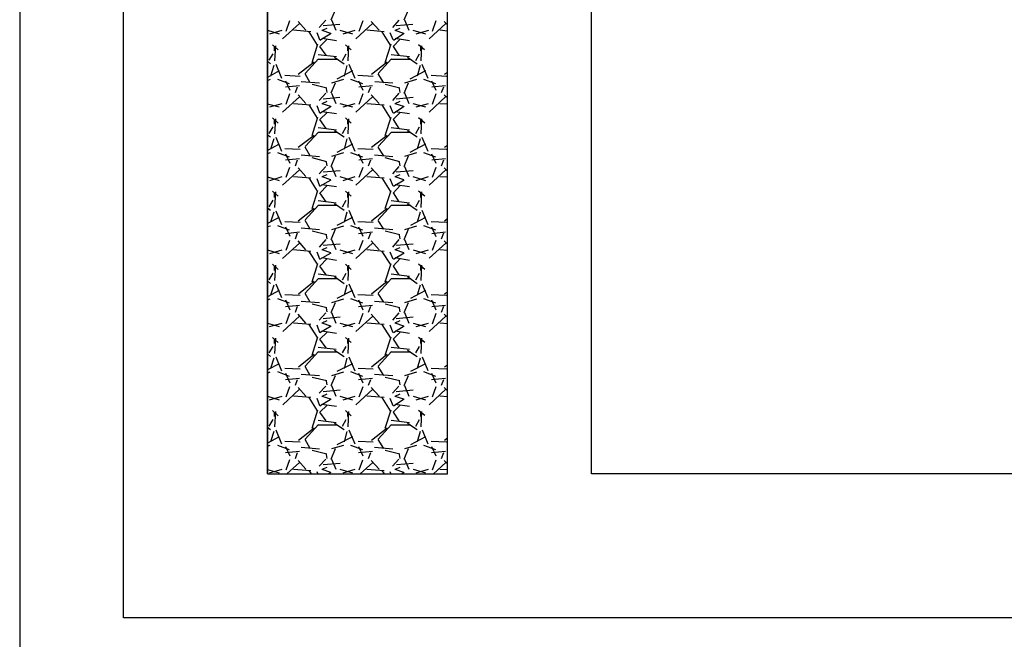
# Model space of a CAD drawing. Units: inches. Extents: x 9110 to 9248, y -225 to -98.
# Drawn here: x 9118 to 9120, y -215 to -213 of the extents above; entities that cross this region are included whole.
import ezdxf

# ---------------------------------------------------------------- set-up
doc = ezdxf.new("R2010")
doc.units = ezdxf.units.IN
doc.header["$MEASUREMENT"] = 0
doc.layers.get('0').update_dxf_attribs({"color": 252})
doc.layers.add('DI-Detalhes', color=1, linetype='Continuous', lineweight=30)

msp = doc.modelspace()

# ---------------------------------------------------------------- linework, layer by layer
for p, q in [((9117.9888, -214.6937), (9117.9888, -198.6937)), ((9118.3888, -199.0937), (9118.3888, -214.2937)), ((9118.3888, -214.2937), (9118.3888, -199.0937)), ((9118.8888, -214.2937), (9118.8888, -199.0937)), ((9119.2888, -214.2937), (9119.2888, -211.2937)), ((9118.5658, -213.0327), (9118.5778, -213.0047)), ((9118.7688, -213.0327), (9118.7808, -213.0047)), ((9118.4778, -213.0427), (9118.4308, -213.0857)), ((9118.4408, -213.0637), (9118.4508, -213.0347)), ((9118.4958, -213.0617), (9118.4738, -213.0377)), ((9118.5508, -213.0337), (9118.5328, -213.0537)), ((9118.5538, -213.0567), (9118.5398, -213.0627)), ((9118.5898, -213.0457), (9118.5438, -213.0497)), ((9118.5668, -213.0327), (9118.5788, -213.0617)), ((9118.6808, -213.0427), (9118.6348, -213.0857)), ((9118.6438, -213.0637), (9118.6548, -213.0347)), ((9118.6988, -213.0617), (9118.6768, -213.0377)), ((9118.7538, -213.0337), (9118.7358, -213.0537)), ((9118.7568, -213.0567), (9118.7428, -213.0627)), ((9118.7928, -213.0457), (9118.7468, -213.0497)), ((9118.7698, -213.0327), (9118.7818, -213.0617)), ((9118.8848, -213.0427), (9118.8378, -213.0857)), ((9118.8478, -213.0637), (9118.8578, -213.0347)), ((9118.8888, -213.0467), (9118.8798, -213.0377)), ((9118.3888, -213.0617), (9118.4218, -213.0717)), ((9118.3958, -213.0717), (9118.4298, -213.0617)), ((9118.5098, -213.0657), (9118.4608, -213.0617)), ((9118.5278, -213.1027), (9118.5048, -213.0657)), ((9118.5258, -213.0677), (9118.5338, -213.0877)), ((9118.5348, -213.0887), (9118.5658, -213.0697)), ((9118.5548, -213.0867), (9118.5348, -213.1067)), ((9118.5648, -213.0707), (9118.5408, -213.0627)), ((9118.5808, -213.0907), (9118.5408, -213.0847)), ((9118.5898, -213.0617), (9118.6248, -213.0717)), ((9118.5988, -213.0717), (9118.6328, -213.0617)), ((9118.7128, -213.0657), (9118.6648, -213.0617)), ((9118.7308, -213.1027), (9118.7078, -213.0657)), ((9118.7288, -213.0677), (9118.7368, -213.0877)), ((9118.7578, -213.0867), (9118.7378, -213.1067)), ((9118.7388, -213.0887), (9118.7688, -213.0697)), ((9118.7678, -213.0707), (9118.7438, -213.0627)), ((9118.7838, -213.0907), (9118.7438, -213.0847)), ((9118.7928, -213.0617), (9118.8278, -213.0717)), ((9118.8018, -213.0717), (9118.8368, -213.0617)), ((9118.8888, -213.0637), (9118.8678, -213.0617)), ((9118.4188, -213.1157), (9118.4028, -213.1017)), ((9118.4108, -213.1047), (9118.4088, -213.1467)), ((9118.4088, -213.1187), (9118.4088, -213.1067)), ((9118.5128, -213.1507), (9118.5288, -213.0997)), ((9118.5338, -213.1067), (9118.5508, -213.1307)), ((9118.6218, -213.1157), (9118.6058, -213.1017)), ((9118.6138, -213.1047), (9118.6118, -213.1467)), ((9118.6118, -213.1187), (9118.6118, -213.1067)), ((9118.7158, -213.1507), (9118.7328, -213.0997)), ((9118.7378, -213.1067), (9118.7538, -213.1307)), ((9118.8248, -213.1157), (9118.8088, -213.1017)), ((9118.8168, -213.1047), (9118.8148, -213.1467)), ((9118.8148, -213.1187), (9118.8148, -213.1067)), ((9118.3938, -213.1447), (9118.4048, -213.1267)), ((9118.4938, -213.1817), (9118.5308, -213.1407)), ((9118.5298, -213.1287), (9118.5808, -213.1347)), ((9118.5748, -213.1367), (9118.6018, -213.1547)), ((9118.5978, -213.1457), (9118.6078, -213.1267)), ((9118.6968, -213.1817), (9118.7338, -213.1407)), ((9118.7328, -213.1287), (9118.7838, -213.1347)), ((9118.7778, -213.1367), (9118.8048, -213.1547)), ((9118.8008, -213.1457), (9118.8108, -213.1267)), ((9118.3888, -213.1477), (9118.3978, -213.1547)), ((9118.4068, -213.1597), (9118.3978, -213.1887)), ((9118.4118, -213.1557), (9118.4278, -213.1947)), ((9118.4738, -213.1837), (9118.5188, -213.1497)), ((9118.5308, -213.1417), (9118.5828, -213.1417)), ((9118.6098, -213.1597), (9118.6018, -213.1887)), ((9118.6148, -213.1557), (9118.6318, -213.1947)), ((9118.6778, -213.1837), (9118.7218, -213.1497)), ((9118.7338, -213.1417), (9118.7868, -213.1417)), ((9118.8128, -213.1597), (9118.8048, -213.1887)), ((9118.8178, -213.1557), (9118.8348, -213.1947)), ((9118.4218, -213.1747), (9118.3888, -213.1927)), ((9118.4368, -213.1867), (9118.4798, -213.1887)), ((9118.5078, -213.2077), (9118.4938, -213.1827)), ((9118.6248, -213.1747), (9118.5818, -213.1977)), ((9118.6398, -213.1867), (9118.6828, -213.1887)), ((9118.7118, -213.2077), (9118.6968, -213.1827)), ((9118.8278, -213.1747), (9118.7848, -213.1977)), ((9118.8438, -213.1867), (9118.8858, -213.1887)), ((9118.8808, -213.1837), (9118.8888, -213.1777)), ((9118.3888, -213.2007), (9118.3978, -213.1977)), ((9118.4168, -213.1977), (9118.4488, -213.2097)), ((9118.4388, -213.2017), (9118.4508, -213.2277)), ((9118.4778, -213.2157), (9118.4388, -213.2197)), ((9118.4668, -213.2347), (9118.4728, -213.2187)), ((9118.5338, -213.2087), (9118.4828, -213.2047)), ((9118.5338, -213.2087), (9118.4828, -213.2047)), ((9118.5538, -213.2227), (9118.5128, -213.2127)), ((9118.5548, -213.2347), (9118.5528, -213.2237)), ((9118.5658, -213.2357), (9118.5778, -213.2077)), ((9118.5678, -213.2077), (9118.6008, -213.1977)), ((9118.6198, -213.1977), (9118.6528, -213.2097)), ((9118.6418, -213.2017), (9118.6538, -213.2277)), ((9118.6808, -213.2157), (9118.6428, -213.2197)), ((9118.6698, -213.2347), (9118.6758, -213.2187)), ((9118.7368, -213.2087), (9118.6868, -213.2047)), ((9118.7368, -213.2087), (9118.6868, -213.2047)), ((9118.7568, -213.2227), (9118.7158, -213.2127)), ((9118.7578, -213.2347), (9118.7558, -213.2237)), ((9118.7688, -213.2367), (9118.7808, -213.2077)), ((9118.7708, -213.2077), (9118.8038, -213.1977)), ((9118.8228, -213.1977), (9118.8558, -213.2097)), ((9118.8448, -213.2017), (9118.8568, -213.2277)), ((9118.8838, -213.2157), (9118.8458, -213.2197)), ((9118.8728, -213.2347), (9118.8788, -213.2187)), ((9118.4778, -213.2467), (9118.4308, -213.2887)), ((9118.4408, -213.2667), (9118.4508, -213.2377)), ((9118.4958, -213.2647), (9118.4738, -213.2407)), ((9118.5508, -213.2367), (9118.5328, -213.2567)), ((9118.5898, -213.2487), (9118.5438, -213.2527)), ((9118.5668, -213.2367), (9118.5788, -213.2647)), ((9118.6808, -213.2467), (9118.6348, -213.2887)), ((9118.6438, -213.2667), (9118.6548, -213.2377)), ((9118.6988, -213.2647), (9118.6768, -213.2407)), ((9118.7538, -213.2367), (9118.7358, -213.2567)), ((9118.7938, -213.2487), (9118.7468, -213.2527)), ((9118.7698, -213.2357), (9118.7818, -213.2647)), ((9118.8848, -213.2457), (9118.8378, -213.2887)), ((9118.8478, -213.2667), (9118.8578, -213.2377)), ((9118.8888, -213.2497), (9118.8798, -213.2407)), ((9118.3888, -213.2657), (9118.4218, -213.2747)), ((9118.3958, -213.2747), (9118.4298, -213.2647)), ((9118.5098, -213.2697), (9118.4608, -213.2657)), ((9118.5278, -213.3057), (9118.5048, -213.2687)), ((9118.5258, -213.2707), (9118.5338, -213.2907)), ((9118.5348, -213.2917), (9118.5658, -213.2727)), ((9118.5538, -213.2597), (9118.5398, -213.2657)), ((9118.5648, -213.2737), (9118.5408, -213.2657)), ((9118.5898, -213.2647), (9118.6248, -213.2747)), ((9118.5988, -213.2747), (9118.6328, -213.2647)), ((9118.7128, -213.2697), (9118.6648, -213.2657)), ((9118.7308, -213.3057), (9118.7078, -213.2687)), ((9118.7288, -213.2707), (9118.7368, -213.2907)), ((9118.7388, -213.2917), (9118.7688, -213.2727)), ((9118.7568, -213.2597), (9118.7428, -213.2657)), ((9118.7678, -213.2737), (9118.7438, -213.2657)), ((9118.7928, -213.2647), (9118.8278, -213.2747)), ((9118.8018, -213.2747), (9118.8358, -213.2647)), ((9118.8888, -213.2667), (9118.8678, -213.2657)), ((9118.4188, -213.3197), (9118.4028, -213.3047)), ((9118.5128, -213.3537), (9118.5288, -213.3027)), ((9118.5548, -213.2897), (9118.5348, -213.3097)), ((9118.5808, -213.2937), (9118.5408, -213.2877)), ((9118.6218, -213.3197), (9118.6058, -213.3047)), ((9118.7158, -213.3537), (9118.7328, -213.3027)), ((9118.7578, -213.2897), (9118.7378, -213.3097)), ((9118.7838, -213.2937), (9118.7438, -213.2877)), ((9118.8258, -213.3197), (9118.8088, -213.3047)), ((9118.3938, -213.3487), (9118.4048, -213.3297)), ((9118.4108, -213.3077), (9118.4088, -213.3497)), ((9118.4088, -213.3227), (9118.4088, -213.3097)), ((9118.5298, -213.3317), (9118.5808, -213.3377)), ((9118.5338, -213.3097), (9118.5508, -213.3347)), ((9118.5978, -213.3487), (9118.6078, -213.3297)), ((9118.6138, -213.3077), (9118.6118, -213.3497)), ((9118.6118, -213.3227), (9118.6118, -213.3097)), ((9118.7328, -213.3317), (9118.7838, -213.3377)), ((9118.7378, -213.3097), (9118.7538, -213.3347)), ((9118.8008, -213.3487), (9118.8108, -213.3297)), ((9118.8168, -213.3077), (9118.8148, -213.3497)), ((9118.8148, -213.3227), (9118.8148, -213.3097)), ((9118.3888, -213.3517), (9118.3978, -213.3577)), ((9118.4118, -213.3587), (9118.4278, -213.3977)), ((9118.4738, -213.3867), (9118.5188, -213.3527)), ((9118.4938, -213.3847), (9118.5308, -213.3447)), ((9118.5308, -213.3447), (9118.5828, -213.3447)), ((9118.5748, -213.3397), (9118.6018, -213.3577)), ((9118.6148, -213.3587), (9118.6318, -213.3977)), ((9118.6778, -213.3867), (9118.7218, -213.3527)), ((9118.6968, -213.3847), (9118.7338, -213.3447)), ((9118.7338, -213.3447), (9118.7868, -213.3447)), ((9118.7778, -213.3397), (9118.8048, -213.3577)), ((9118.8178, -213.3587), (9118.8348, -213.3977)), ((9118.4218, -213.3777), (9118.3888, -213.3957)), ((9118.4068, -213.3627), (9118.3978, -213.3917)), ((9118.5078, -213.4107), (9118.4938, -213.3867)), ((9118.6248, -213.3777), (9118.5818, -213.4007)), ((9118.6098, -213.3627), (9118.6018, -213.3917)), ((9118.7118, -213.4107), (9118.6968, -213.3867)), ((9118.8278, -213.3777), (9118.7848, -213.4007)), ((9118.8128, -213.3627), (9118.8048, -213.3917)), ((9118.8808, -213.3867), (9118.8888, -213.3807)), ((9118.3888, -213.4037), (9118.3978, -213.4007)), ((9118.4168, -213.4007), (9118.4488, -213.4127)), ((9118.4368, -213.3897), (9118.4798, -213.3917)), ((9118.4388, -213.4047), (9118.4508, -213.4307)), ((9118.5338, -213.4127), (9118.4828, -213.4087)), ((9118.5338, -213.4127), (9118.4828, -213.4087)), ((9118.5658, -213.4397), (9118.5778, -213.4107)), ((9118.5678, -213.4117), (9118.6008, -213.4007)), ((9118.6198, -213.4007), (9118.6528, -213.4127)), ((9118.6398, -213.3897), (9118.6828, -213.3917)), ((9118.6418, -213.4047), (9118.6538, -213.4307)), ((9118.7368, -213.4127), (9118.6858, -213.4087)), ((9118.7368, -213.4127), (9118.6858, -213.4087)), ((9118.7688, -213.4397), (9118.7808, -213.4107)), ((9118.7708, -213.4117), (9118.8038, -213.4007)), ((9118.8228, -213.4007), (9118.8558, -213.4127)), ((9118.8438, -213.3897), (9118.8858, -213.3917)), ((9118.8448, -213.4047), (9118.8568, -213.4307)), ((9118.4778, -213.4187), (9118.4388, -213.4227)), ((9118.4408, -213.4697), (9118.4508, -213.4417)), ((9118.4668, -213.4377), (9118.4728, -213.4217)), ((9118.5538, -213.4267), (9118.5128, -213.4157)), ((9118.5508, -213.4397), (9118.5328, -213.4607)), ((9118.5548, -213.4377), (9118.5528, -213.4277)), ((9118.5668, -213.4397), (9118.5788, -213.4677)), ((9118.6808, -213.4187), (9118.6428, -213.4227)), ((9118.6438, -213.4697), (9118.6548, -213.4417)), ((9118.6698, -213.4377), (9118.6758, -213.4217)), ((9118.7568, -213.4267), (9118.7158, -213.4157)), ((9118.7538, -213.4397), (9118.7358, -213.4607)), ((9118.7578, -213.4377), (9118.7558, -213.4277)), ((9118.7698, -213.4397), (9118.7818, -213.4677)), ((9118.8838, -213.4187), (9118.8458, -213.4227)), ((9118.8478, -213.4697), (9118.8578, -213.4417)), ((9118.8728, -213.4377), (9118.8788, -213.4217)), ((9118.3888, -213.4687), (9118.4218, -213.4787)), ((9118.3958, -213.4787), (9118.4298, -213.4677)), ((9118.4778, -213.4497), (9118.4308, -213.4917)), ((9118.5098, -213.4727), (9118.4608, -213.4687)), ((9118.4958, -213.4677), (9118.4738, -213.4437)), ((9118.5538, -213.4627), (9118.5398, -213.4687)), ((9118.5648, -213.4767), (9118.5408, -213.4687)), ((9118.5908, -213.4517), (9118.5438, -213.4557)), ((9118.5898, -213.4677), (9118.6248, -213.4787)), ((9118.5988, -213.4787), (9118.6328, -213.4677)), ((9118.6808, -213.4497), (9118.6348, -213.4917)), ((9118.7128, -213.4727), (9118.6648, -213.4687)), ((9118.6988, -213.4677), (9118.6768, -213.4437)), ((9118.7568, -213.4627), (9118.7428, -213.4687)), ((9118.7678, -213.4767), (9118.7438, -213.4687)), ((9118.7938, -213.4517), (9118.7468, -213.4557)), ((9118.7928, -213.4677), (9118.8278, -213.4787)), ((9118.8018, -213.4787), (9118.8358, -213.4677)), ((9118.8848, -213.4497), (9118.8378, -213.4917)), ((9118.8888, -213.4697), (9118.8678, -213.4687)), ((9118.8888, -213.4527), (9118.8798, -213.4437)), ((9118.5278, -213.5087), (9118.5048, -213.4717)), ((9118.5258, -213.4737), (9118.5338, -213.4937)), ((9118.5348, -213.4947), (9118.5658, -213.4767)), ((9118.5548, -213.4927), (9118.5348, -213.5137)), ((9118.5808, -213.4967), (9118.5398, -213.4907)), ((9118.7308, -213.5087), (9118.7078, -213.4717)), ((9118.7288, -213.4737), (9118.7368, -213.4937)), ((9118.7578, -213.4927), (9118.7378, -213.5137)), ((9118.7388, -213.4947), (9118.7688, -213.4767)), ((9118.7838, -213.4967), (9118.7438, -213.4907)), ((9118.4188, -213.5227), (9118.4028, -213.5087)), ((9118.4108, -213.5107), (9118.4088, -213.5537)), ((9118.4088, -213.5257), (9118.4088, -213.5137)), ((9118.5128, -213.5567), (9118.5288, -213.5067)), ((9118.5338, -213.5127), (9118.5508, -213.5377)), ((9118.6218, -213.5227), (9118.6058, -213.5087)), ((9118.6138, -213.5107), (9118.6118, -213.5537)), ((9118.6118, -213.5257), (9118.6118, -213.5137)), ((9118.7158, -213.5567), (9118.7328, -213.5067)), ((9118.7378, -213.5127), (9118.7538, -213.5377)), ((9118.8258, -213.5227), (9118.8088, -213.5087)), ((9118.8168, -213.5107), (9118.8148, -213.5537)), ((9118.8148, -213.5257), (9118.8148, -213.5137)), ((9118.3938, -213.5517), (9118.4048, -213.5337)), ((9118.4938, -213.5877), (9118.5308, -213.5477)), ((9118.5298, -213.5347), (9118.5798, -213.5407)), ((9118.5308, -213.5477), (9118.5828, -213.5477)), ((9118.5748, -213.5427), (9118.6018, -213.5617)), ((9118.5978, -213.5517), (9118.6078, -213.5337)), ((9118.6968, -213.5877), (9118.7338, -213.5477)), ((9118.7328, -213.5347), (9118.7838, -213.5407)), ((9118.7338, -213.5477), (9118.7868, -213.5477)), ((9118.7778, -213.5427), (9118.8048, -213.5617)), ((9118.8008, -213.5517), (9118.8108, -213.5337)), ((9118.3888, -213.5547), (9118.3978, -213.5617)), ((9118.4068, -213.5667), (9118.3978, -213.5947)), ((9118.4118, -213.5627), (9118.4278, -213.6007)), ((9118.4738, -213.5907), (9118.5188, -213.5557)), ((9118.6098, -213.5667), (9118.6018, -213.5947)), ((9118.6148, -213.5617), (9118.6318, -213.6007)), ((9118.6778, -213.5907), (9118.7218, -213.5557)), ((9118.8128, -213.5667), (9118.8048, -213.5947)), ((9118.8178, -213.5617), (9118.8348, -213.6007)), ((9118.4218, -213.5817), (9118.3888, -213.5987)), ((9118.3888, -213.6067), (9118.3978, -213.6047)), ((9118.4168, -213.6037), (9118.4488, -213.6157)), ((9118.4368, -213.5927), (9118.4798, -213.5947)), ((9118.5078, -213.6137), (9118.4938, -213.5897)), ((9118.5678, -213.6147), (9118.6008, -213.6047)), ((9118.6248, -213.5817), (9118.5818, -213.6037)), ((9118.6198, -213.6037), (9118.6528, -213.6157)), ((9118.6398, -213.5927), (9118.6828, -213.5947)), ((9118.7118, -213.6137), (9118.6968, -213.5897)), ((9118.7708, -213.6147), (9118.8038, -213.6047)), ((9118.8278, -213.5817), (9118.7858, -213.6037)), ((9118.8228, -213.6037), (9118.8558, -213.6157)), ((9118.8438, -213.5927), (9118.8858, -213.5947)), ((9118.8808, -213.5907), (9118.8888, -213.5847)), ((9118.4388, -213.6077), (9118.4508, -213.6337)), ((9118.4778, -213.6227), (9118.4388, -213.6267)), ((9118.4668, -213.6407), (9118.4728, -213.6247)), ((9118.5338, -213.6157), (9118.4828, -213.6117)), ((9118.5338, -213.6157), (9118.4828, -213.6117)), ((9118.5538, -213.6297), (9118.5128, -213.6197)), ((9118.5548, -213.6407), (9118.5528, -213.6307)), ((9118.5658, -213.6427), (9118.5778, -213.6137)), ((9118.6418, -213.6077), (9118.6538, -213.6337)), ((9118.6808, -213.6227), (9118.6418, -213.6267)), ((9118.6698, -213.6407), (9118.6758, -213.6247)), ((9118.7368, -213.6157), (9118.6858, -213.6117)), ((9118.7368, -213.6157), (9118.6858, -213.6117)), ((9118.7568, -213.6297), (9118.7158, -213.6197)), ((9118.7578, -213.6407), (9118.7558, -213.6307)), ((9118.7688, -213.6427), (9118.7808, -213.6137)), ((9118.8448, -213.6077), (9118.8568, -213.6347)), ((9118.8838, -213.6227), (9118.8458, -213.6267)), ((9118.8728, -213.6407), (9118.8788, -213.6247)), ((9118.4778, -213.6527), (9118.4308, -213.6957)), ((9118.4408, -213.6727), (9118.4508, -213.6447)), ((9118.4958, -213.6717), (9118.4738, -213.6467)), ((9118.5508, -213.6427), (9118.5328, -213.6637)), ((9118.5908, -213.6557), (9118.5438, -213.6597)), ((9118.5668, -213.6427), (9118.5788, -213.6707)), ((9118.6808, -213.6527), (9118.6348, -213.6957)), ((9118.6438, -213.6727), (9118.6548, -213.6447)), ((9118.6988, -213.6717), (9118.6768, -213.6467)), ((9118.7538, -213.6427), (9118.7358, -213.6637)), ((9118.7938, -213.6557), (9118.7468, -213.6597)), ((9118.7698, -213.6427), (9118.7818, -213.6707)), ((9118.8848, -213.6527), (9118.8378, -213.6947)), ((9118.8478, -213.6727), (9118.8578, -213.6447)), ((9118.8888, -213.6557), (9118.8798, -213.6467)), ((9118.3888, -213.6717), (9118.4218, -213.6817)), ((9118.3958, -213.6817), (9118.4298, -213.6717)), ((9118.5098, -213.6757), (9118.4608, -213.6717)), ((9118.5278, -213.7117), (9118.5048, -213.6757)), ((9118.5258, -213.6767), (9118.5338, -213.6967)), ((9118.5348, -213.6977), (9118.5658, -213.6797)), ((9118.5538, -213.6657), (9118.5398, -213.6717)), ((9118.5648, -213.6797), (9118.5408, -213.6717)), ((9118.5898, -213.6717), (9118.6248, -213.6817)), ((9118.5988, -213.6817), (9118.6328, -213.6717)), ((9118.7128, -213.6757), (9118.6648, -213.6717)), ((9118.7308, -213.7117), (9118.7078, -213.6757)), ((9118.7288, -213.6767), (9118.7368, -213.6967)), ((9118.7388, -213.6977), (9118.7688, -213.6797)), ((9118.7568, -213.6657), (9118.7428, -213.6717)), ((9118.7678, -213.6797), (9118.7438, -213.6717)), ((9118.7938, -213.6717), (9118.8278, -213.6817)), ((9118.8018, -213.6817), (9118.8358, -213.6717)), ((9118.8888, -213.6737), (9118.8678, -213.6717)), ((9118.4188, -213.7257), (9118.4028, -213.7117)), ((9118.4108, -213.7137), (9118.4088, -213.7567)), ((9118.5128, -213.7607), (9118.5288, -213.7097)), ((9118.5548, -213.6957), (9118.5348, -213.7167)), ((9118.5808, -213.7007), (9118.5398, -213.6937)), ((9118.6218, -213.7257), (9118.6058, -213.7117)), ((9118.6138, -213.7137), (9118.6118, -213.7567)), ((9118.7158, -213.7607), (9118.7328, -213.7097)), ((9118.7578, -213.6957), (9118.7378, -213.7167)), ((9118.7838, -213.7007), (9118.7438, -213.6937)), ((9118.8258, -213.7257), (9118.8088, -213.7117)), ((9118.8168, -213.7137), (9118.8148, -213.7567)), ((9118.3938, -213.7547), (9118.4048, -213.7367)), ((9118.4088, -213.7287), (9118.4088, -213.7167)), ((9118.5298, -213.7377), (9118.5798, -213.7447)), ((9118.5338, -213.7167), (9118.5508, -213.7407)), ((9118.5978, -213.7547), (9118.6078, -213.7367)), ((9118.6118, -213.7287), (9118.6118, -213.7167)), ((9118.7328, -213.7377), (9118.7838, -213.7447)), ((9118.7378, -213.7167), (9118.7538, -213.7407)), ((9118.8008, -213.7547), (9118.8108, -213.7367)), ((9118.8148, -213.7287), (9118.8148, -213.7167)), ((9118.3888, -213.7577), (9118.3978, -213.7647)), ((9118.4068, -213.7697), (9118.3978, -213.7977)), ((9118.4118, -213.7657), (9118.4278, -213.8037)), ((9118.4748, -213.7937), (9118.5188, -213.7587)), ((9118.4938, -213.7917), (9118.5308, -213.7507)), ((9118.5308, -213.7507), (9118.5828, -213.7507)), ((9118.5748, -213.7457), (9118.6018, -213.7647)), ((9118.6098, -213.7697), (9118.6018, -213.7977)), ((9118.6148, -213.7657), (9118.6318, -213.8037)), ((9118.6778, -213.7937), (9118.7218, -213.7587)), ((9118.6968, -213.7917), (9118.7338, -213.7507)), ((9118.7338, -213.7507), (9118.7868, -213.7507)), ((9118.7778, -213.7457), (9118.8048, -213.7647)), ((9118.8128, -213.7697), (9118.8048, -213.7977)), ((9118.8178, -213.7657), (9118.8348, -213.8037)), ((9118.4218, -213.7847), (9118.3888, -213.8017)), ((9118.4368, -213.7957), (9118.4798, -213.7977)), ((9118.5078, -213.8167), (9118.4938, -213.7927)), ((9118.6248, -213.7847), (9118.5818, -213.8067)), ((9118.6398, -213.7957), (9118.6828, -213.7977)), ((9118.7118, -213.8167), (9118.6968, -213.7927)), ((9118.8278, -213.7847), (9118.7858, -213.8067)), ((9118.8438, -213.7957), (9118.8858, -213.7977)), ((9118.8808, -213.7937), (9118.8888, -213.7877)), ((9118.3888, -213.8107), (9118.3968, -213.8077)), ((9118.4168, -213.8067), (9118.4488, -213.8187)), ((9118.4388, -213.8107), (9118.4508, -213.8377)), ((9118.5338, -213.8187), (9118.4828, -213.8147)), ((9118.5338, -213.8187), (9118.4828, -213.8147)), ((9118.5538, -213.8327), (9118.5128, -213.8227)), ((9118.5658, -213.8457), (9118.5778, -213.8177)), ((9118.5678, -213.8177), (9118.6008, -213.8077)), ((9118.6198, -213.8067), (9118.6528, -213.8187)), ((9118.6418, -213.8107), (9118.6538, -213.8377)), ((9118.7368, -213.8187), (9118.6858, -213.8147)), ((9118.7368, -213.8187), (9118.6858, -213.8147)), ((9118.7568, -213.8327), (9118.7158, -213.8227)), ((9118.7688, -213.8457), (9118.7808, -213.8177)), ((9118.7708, -213.8177), (9118.8038, -213.8077)), ((9118.8228, -213.8067), (9118.8558, -213.8187)), ((9118.8448, -213.8107), (9118.8568, -213.8377)), ((9118.4778, -213.8257), (9118.4388, -213.8297)), ((9118.4408, -213.8757), (9118.4508, -213.8477)), ((9118.4668, -213.8447), (9118.4728, -213.8277)), ((9118.4958, -213.8747), (9118.4738, -213.8497)), ((9118.5508, -213.8467), (9118.5328, -213.8667)), ((9118.5548, -213.8437), (9118.5528, -213.8337)), ((9118.5668, -213.8457), (9118.5788, -213.8747)), ((9118.6808, -213.8257), (9118.6418, -213.8297)), ((9118.6438, -213.8767), (9118.6548, -213.8477)), ((9118.6698, -213.8447), (9118.6758, -213.8277)), ((9118.6988, -213.8747), (9118.6768, -213.8497)), ((9118.7538, -213.8467), (9118.7358, -213.8667)), ((9118.7578, -213.8437), (9118.7558, -213.8337)), ((9118.7698, -213.8457), (9118.7818, -213.8747)), ((9118.8838, -213.8257), (9118.8458, -213.8297)), ((9118.8478, -213.8767), (9118.8578, -213.8477)), ((9118.8728, -213.8447), (9118.8788, -213.8277)), ((9118.8888, -213.8587), (9118.8798, -213.8497)), ((9118.3888, -213.8747), (9118.4218, -213.8847)), ((9118.3948, -213.8847), (9118.4298, -213.8747)), ((9118.4778, -213.8557), (9118.4318, -213.8987)), ((9118.5098, -213.8787), (9118.4608, -213.8747)), ((9118.5278, -213.9147), (9118.5048, -213.8787)), ((9118.5258, -213.8797), (9118.5338, -213.9007)), ((9118.5538, -213.8687), (9118.5398, -213.8747)), ((9118.5648, -213.8837), (9118.5408, -213.8747)), ((9118.5908, -213.8587), (9118.5438, -213.8627)), ((9118.5898, -213.8747), (9118.6248, -213.8847)), ((9118.5988, -213.8847), (9118.6328, -213.8747)), ((9118.6818, -213.8557), (9118.6348, -213.8987)), ((9118.7128, -213.8787), (9118.6648, -213.8747)), ((9118.7308, -213.9147), (9118.7078, -213.8787)), ((9118.7288, -213.8797), (9118.7368, -213.9007)), ((9118.7568, -213.8687), (9118.7428, -213.8747)), ((9118.7678, -213.8837), (9118.7438, -213.8747)), ((9118.7938, -213.8587), (9118.7468, -213.8627)), ((9118.7938, -213.8747), (9118.8278, -213.8847)), ((9118.8018, -213.8847), (9118.8358, -213.8747)), ((9118.8848, -213.8557), (9118.8378, -213.8987)), ((9118.8888, -213.8767), (9118.8678, -213.8747)), ((9118.5348, -213.9007), (9118.5658, -213.8827)), ((9118.5548, -213.8997), (9118.5348, -213.9197)), ((9118.5808, -213.9037), (9118.5398, -213.8977)), ((9118.7578, -213.8997), (9118.7378, -213.9197)), ((9118.7388, -213.9007), (9118.7688, -213.8827)), ((9118.7838, -213.9037), (9118.7438, -213.8977)), ((9118.4188, -213.9287), (9118.4028, -213.9147)), ((9118.4108, -213.9167), (9118.4088, -213.9597)), ((9118.4088, -213.9317), (9118.4088, -213.9197)), ((9118.5128, -213.9637), (9118.5288, -213.9127)), ((9118.5338, -213.9197), (9118.5508, -213.9437)), ((9118.6218, -213.9287), (9118.6058, -213.9147)), ((9118.6138, -213.9167), (9118.6118, -213.9597)), ((9118.6118, -213.9317), (9118.6118, -213.9197)), ((9118.7158, -213.9637), (9118.7328, -213.9127)), ((9118.7378, -213.9197), (9118.7538, -213.9437)), ((9118.8258, -213.9287), (9118.8088, -213.9147)), ((9118.8168, -213.9167), (9118.8148, -213.9597)), ((9118.8148, -213.9317), (9118.8148, -213.9197)), ((9118.3888, -213.9607), (9118.3978, -213.9677)), ((9118.3938, -213.9577), (9118.4048, -213.9397)), ((9118.4748, -213.9967), (9118.5188, -213.9617)), ((9118.4938, -213.9947), (9118.5308, -213.9537)), ((9118.5298, -213.9417), (9118.5798, -213.9477)), ((9118.5308, -213.9547), (9118.5828, -213.9547)), ((9118.5748, -213.9497), (9118.6018, -213.9677)), ((9118.5978, -213.9577), (9118.6078, -213.9397)), ((9118.6778, -213.9967), (9118.7218, -213.9617)), ((9118.6968, -213.9947), (9118.7338, -213.9537)), ((9118.7328, -213.9417), (9118.7838, -213.9477)), ((9118.7338, -213.9547), (9118.7868, -213.9547)), ((9118.7778, -213.9497), (9118.8048, -213.9677)), ((9118.8008, -213.9577), (9118.8108, -213.9397)), ((9118.4218, -213.9877), (9118.3888, -214.0047)), ((9118.4068, -213.9727), (9118.3978, -214.0007)), ((9118.4118, -213.9687), (9118.4278, -214.0077)), ((9118.6248, -213.9877), (9118.5818, -214.0097)), ((9118.6098, -213.9727), (9118.6018, -214.0007)), ((9118.6148, -213.9687), (9118.6318, -214.0077)), ((9118.8278, -213.9877), (9118.7858, -214.0097)), ((9118.8128, -213.9727), (9118.8048, -214.0007)), ((9118.8188, -213.9687), (9118.8348, -214.0067)), ((9118.3888, -214.0137), (9118.3968, -214.0107)), ((9118.4168, -214.0097), (9118.4488, -214.0227)), ((9118.4368, -213.9997), (9118.4798, -214.0017)), ((9118.4388, -214.0137), (9118.4508, -214.0407)), ((9118.5078, -214.0207), (9118.4938, -213.9957)), ((9118.5678, -214.0207), (9118.6008, -214.0107)), ((9118.6198, -214.0097), (9118.6528, -214.0227)), ((9118.6408, -213.9997), (9118.6828, -214.0017)), ((9118.6418, -214.0137), (9118.6538, -214.0407)), ((9118.7118, -214.0207), (9118.6968, -213.9957)), ((9118.7708, -214.0207), (9118.8038, -214.0107)), ((9118.8228, -214.0097), (9118.8558, -214.0227)), ((9118.8438, -213.9997), (9118.8858, -214.0017)), ((9118.8448, -214.0137), (9118.8568, -214.0407)), ((9118.8808, -213.9967), (9118.8888, -213.9907)), ((9118.4778, -214.0287), (9118.4388, -214.0327)), ((9118.4668, -214.0477), (9118.4728, -214.0317)), ((9118.5338, -214.0217), (9118.4828, -214.0177)), ((9118.5338, -214.0217), (9118.4828, -214.0177)), ((9118.5538, -214.0357), (9118.5128, -214.0257)), ((9118.5548, -214.0467), (9118.5528, -214.0367)), ((9118.5658, -214.0487), (9118.5778, -214.0207)), ((9118.6808, -214.0287), (9118.6418, -214.0327)), ((9118.6698, -214.0477), (9118.6758, -214.0317)), ((9118.7368, -214.0217), (9118.6858, -214.0177)), ((9118.7368, -214.0217), (9118.6858, -214.0177)), ((9118.7568, -214.0357), (9118.7158, -214.0257)), ((9118.7578, -214.0467), (9118.7558, -214.0367)), ((9118.7688, -214.0487), (9118.7808, -214.0207)), ((9118.8838, -214.0287), (9118.8448, -214.0327)), ((9118.8728, -214.0477), (9118.8788, -214.0317)), ((9118.4778, -214.0587), (9118.4318, -214.1017)), ((9118.4408, -214.0797), (9118.4508, -214.0507)), ((9118.4958, -214.0777), (9118.4738, -214.0537)), ((9118.5508, -214.0497), (9118.5328, -214.0697)), ((9118.5908, -214.0617), (9118.5438, -214.0657)), ((9118.5668, -214.0487), (9118.5788, -214.0777)), ((9118.6818, -214.0587), (9118.6348, -214.1017)), ((9118.6438, -214.0797), (9118.6548, -214.0507)), ((9118.6988, -214.0777), (9118.6768, -214.0537)), ((9118.7538, -214.0497), (9118.7358, -214.0697)), ((9118.7938, -214.0617), (9118.7468, -214.0657)), ((9118.7698, -214.0487), (9118.7818, -214.0777)), ((9118.8848, -214.0587), (9118.8378, -214.1017)), ((9118.8478, -214.0797), (9118.8578, -214.0507)), ((9118.8888, -214.0627), (9118.8798, -214.0537)), ((9118.3888, -214.0777), (9118.4218, -214.0877)), ((9118.3948, -214.0877), (9118.4298, -214.0777)), ((9118.5098, -214.0817), (9118.4608, -214.0777)), ((9118.5278, -214.1187), (9118.5048, -214.0817)), ((9118.5258, -214.0837), (9118.5338, -214.1037)), ((9118.5348, -214.1047), (9118.5658, -214.0857)), ((9118.5538, -214.0727), (9118.5398, -214.0787)), ((9118.5648, -214.0867), (9118.5408, -214.0787)), ((9118.5898, -214.0777), (9118.6248, -214.0877)), ((9118.5988, -214.0877), (9118.6328, -214.0777)), ((9118.7128, -214.0817), (9118.6648, -214.0777)), ((9118.7308, -214.1187), (9118.7078, -214.0817)), ((9118.7288, -214.0837), (9118.7368, -214.1037)), ((9118.7388, -214.1047), (9118.7688, -214.0857)), ((9118.7568, -214.0727), (9118.7428, -214.0787)), ((9118.7678, -214.0867), (9118.7438, -214.0787)), ((9118.7938, -214.0777), (9118.8278, -214.0877)), ((9118.8018, -214.0877), (9118.8358, -214.0777)), ((9118.8888, -214.0797), (9118.8678, -214.0777)), ((9118.4188, -214.1327), (9118.4028, -214.1177)), ((9118.4108, -214.1207), (9118.4088, -214.1627)), ((9118.4088, -214.1347), (9118.4088, -214.1227)), ((9118.5128, -214.1667), (9118.5288, -214.1157)), ((9118.5338, -214.1227), (9118.5508, -214.1467)), ((9118.5548, -214.1027), (9118.5348, -214.1227)), ((9118.5808, -214.1067), (9118.5398, -214.1007)), ((9118.6218, -214.1327), (9118.6058, -214.1177)), ((9118.6138, -214.1207), (9118.6118, -214.1627)), ((9118.6118, -214.1347), (9118.6118, -214.1227)), ((9118.7158, -214.1667), (9118.7328, -214.1157)), ((9118.7578, -214.1027), (9118.7378, -214.1227)), ((9118.7378, -214.1227), (9118.7538, -214.1467)), ((9118.7838, -214.1067), (9118.7438, -214.1007)), ((9118.8258, -214.1317), (9118.8088, -214.1177)), ((9118.8168, -214.1207), (9118.8148, -214.1627)), ((9118.8148, -214.1347), (9118.8148, -214.1227)), ((9118.3938, -214.1617), (9118.4048, -214.1427)), ((9118.5298, -214.1447), (9118.5798, -214.1507)), ((9118.5748, -214.1527), (9118.6018, -214.1707)), ((9118.5978, -214.1617), (9118.6078, -214.1427)), ((9118.7328, -214.1447), (9118.7838, -214.1507)), ((9118.7778, -214.1527), (9118.8048, -214.1707)), ((9118.8008, -214.1617), (9118.8108, -214.1427)), ((9118.3888, -214.1637), (9118.3978, -214.1707)), ((9118.4068, -214.1757), (9118.3978, -214.2047)), ((9118.4118, -214.1717), (9118.4278, -214.2107)), ((9118.4748, -214.1997), (9118.5188, -214.1657)), ((9118.4938, -214.1977), (9118.5308, -214.1567)), ((9118.5308, -214.1577), (9118.5828, -214.1577)), ((9118.6098, -214.1757), (9118.6018, -214.2047)), ((9118.6148, -214.1717), (9118.6318, -214.2107)), ((9118.6778, -214.1997), (9118.7218, -214.1657)), ((9118.6968, -214.1977), (9118.7338, -214.1567)), ((9118.7338, -214.1577), (9118.7868, -214.1577)), ((9118.8128, -214.1757), (9118.8048, -214.2047)), ((9118.8188, -214.1717), (9118.8348, -214.2107)), ((9118.4218, -214.1907), (9118.3888, -214.2087)), ((9118.4368, -214.2027), (9118.4798, -214.2047)), ((9118.5078, -214.2237), (9118.4938, -214.1987)), ((9118.6248, -214.1907), (9118.5818, -214.2127)), ((9118.6408, -214.2027), (9118.6828, -214.2047)), ((9118.7118, -214.2237), (9118.6968, -214.1987)), ((9118.8278, -214.1907), (9118.7858, -214.2127)), ((9118.8438, -214.2027), (9118.8858, -214.2047)), ((9118.8808, -214.1997), (9118.8888, -214.1937)), ((9118.3888, -214.2167), (9118.3968, -214.2137)), ((9118.4168, -214.2137), (9118.4488, -214.2257)), ((9118.4388, -214.2177), (9118.4508, -214.2437)), ((9118.4778, -214.2317), (9118.4388, -214.2357)), ((9118.4668, -214.2507), (9118.4728, -214.2347)), ((9118.5338, -214.2247), (9118.4828, -214.2207)), ((9118.5338, -214.2247), (9118.4828, -214.2207)), ((9118.5538, -214.2387), (9118.5128, -214.2287)), ((9118.5658, -214.2527), (9118.5778, -214.2237)), ((9118.5678, -214.2237), (9118.6008, -214.2137)), ((9118.6198, -214.2137), (9118.6528, -214.2257)), ((9118.6418, -214.2177), (9118.6538, -214.2437)), ((9118.6808, -214.2317), (9118.6418, -214.2357)), ((9118.6698, -214.2507), (9118.6758, -214.2347)), ((9118.7368, -214.2247), (9118.6858, -214.2207)), ((9118.7368, -214.2247), (9118.6858, -214.2207)), ((9118.7568, -214.2387), (9118.7158, -214.2287)), ((9118.7688, -214.2527), (9118.7808, -214.2237)), ((9118.7708, -214.2237), (9118.8038, -214.2137)), ((9118.8228, -214.2137), (9118.8558, -214.2257)), ((9118.8448, -214.2177), (9118.8568, -214.2437)), ((9118.8838, -214.2317), (9118.8448, -214.2357)), ((9118.8728, -214.2507), (9118.8788, -214.2347)), ((9118.4408, -214.2827), (9118.4508, -214.2537)), ((9118.4778, -214.2617), (9118.4428, -214.2937)), ((9118.4958, -214.2807), (9118.4738, -214.2567)), ((9118.5508, -214.2527), (9118.5328, -214.2727)), ((9118.5548, -214.2507), (9118.5528, -214.2397)), ((9118.5668, -214.2527), (9118.5788, -214.2807)), ((9118.6438, -214.2827), (9118.6538, -214.2547)), ((9118.6818, -214.2617), (9118.6468, -214.2937)), ((9118.6988, -214.2807), (9118.6768, -214.2567)), ((9118.7538, -214.2527), (9118.7358, -214.2727)), ((9118.7578, -214.2507), (9118.7558, -214.2397)), ((9118.7698, -214.2527), (9118.7818, -214.2807)), ((9118.8478, -214.2827), (9118.8578, -214.2547)), ((9118.8848, -214.2617), (9118.8498, -214.2937)), ((9118.8888, -214.2657), (9118.8798, -214.2567)), ((9118.3888, -214.2817), (9118.4218, -214.2907)), ((9118.3948, -214.2907), (9118.4298, -214.2807)), ((9118.5098, -214.2857), (9118.4608, -214.2817)), ((9118.5108, -214.2937), (9118.5048, -214.2847)), ((9118.5258, -214.2867), (9118.5288, -214.2937)), ((9118.5538, -214.2757), (9118.5398, -214.2817)), ((9118.5648, -214.2897), (9118.5408, -214.2817)), ((9118.5908, -214.2647), (9118.5438, -214.2687)), ((9118.5578, -214.2937), (9118.5658, -214.2887)), ((9118.5898, -214.2807), (9118.6248, -214.2907)), ((9118.5988, -214.2907), (9118.6328, -214.2807)), ((9118.7128, -214.2857), (9118.6648, -214.2817)), ((9118.7138, -214.2937), (9118.7078, -214.2847)), ((9118.7288, -214.2867), (9118.7318, -214.2937)), ((9118.7568, -214.2757), (9118.7428, -214.2817)), ((9118.7678, -214.2897), (9118.7438, -214.2817)), ((9118.7938, -214.2647), (9118.7478, -214.2687)), ((9118.7608, -214.2937), (9118.7688, -214.2887)), ((9118.7938, -214.2807), (9118.8278, -214.2907)), ((9118.8018, -214.2907), (9118.8358, -214.2807)), ((9118.8888, -214.2827), (9118.8678, -214.2817)), ((9118.3888, -214.2937), (9118.8888, -214.2937)), ((9122.2888, -214.2937), (9119.2888, -214.2937)), ((9118.3888, -214.6937), (9117.9888, -214.6937)), ((9118.8888, -214.6937), (9118.3888, -214.6937)), ((9118.8888, -214.6937), (9118.3888, -214.6937)), ((9134.8888, -214.6937), (9118.8888, -214.6937))]:
    msp.add_line(p, q)
at = {"layer": 'DI-Detalhes', "linetype": 'Continuous'}
msp.add_lwpolyline([(9117.7007, -217.1557), (9136.2809, -217.1557), (9136.2809, -198.4023), (9117.7007, -198.4023), (9117.7007, -217.1557)], close=True, dxfattribs=at)

doc.saveas('drawing.dxf')
